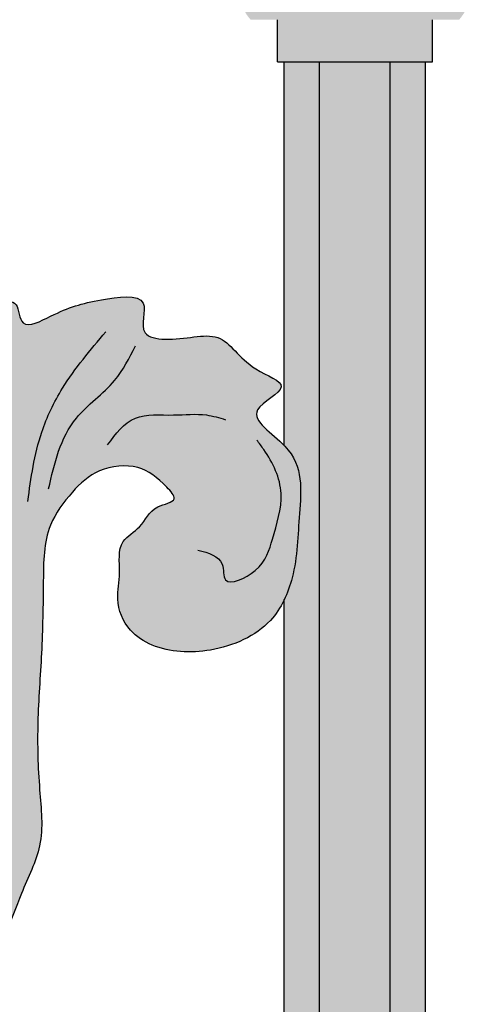
# Model space of a CAD drawing. Units: inches. Extents: x -7.6 to 76.4, y -6.8 to 31.1.
# Drawn here: x 66.4 to 69.1, y 16.6 to 22.3 of the extents above; entities that cross this region are included whole.
import ezdxf

# ---------------------------------------------------------------- set-up
doc = ezdxf.new("R2010")
doc.units = ezdxf.units.IN
doc.header["$MEASUREMENT"] = 0
doc.layers.add('_Main Draw', color=7, linetype='Continuous')
doc.layers.add('Thick Drawing', color=253, linetype='Continuous', lineweight=30)

msp = doc.modelspace()

# ---------------------------------------------------------------- hatches: boundary and pattern name
at = {"layer": 'Thick Drawing'}
h = msp.add_hatch(color=256, dxfattribs=at)
edge = h.paths.add_edge_path()
edge.add_spline(control_points=[(65.33571896178394, 20.62390757412992), (65.40443463758987, 20.60968473457418), (65.47052930820095, 20.53866499317297), (65.54527465910661, 20.5183323937827), (65.54834906112721, 20.51757902927687)], knot_values=[9.175160391307998, 9.175160391307998, 9.175160391307998, 9.175160391307998, 9.381755649519924, 9.390576492594596, 9.390576492594596, 9.390576492594596, 9.390576492594596], degree=3, periodic=0)
edge.add_line((65.54834906112717, 20.51757902927688), (65.38454011762713, 23.82201272751706))
edge.add_arc((63.38699302753698, 23.72298938242935), 1.999999999999993, 2.837970182485104, 15.48177645364177)
edge.add_spline(control_points=[(65.31442383261506, 24.25685312125825), (65.30327256857268, 24.29711300082604), (65.29309066971216, 24.33802558619519), (65.25564419046535, 24.48606241772477), (65.22848310590163, 24.60174946362584), (65.16960084300727, 24.83993990300062), (65.1381423149887, 24.96169885279714), (65.10416111469253, 25.07687139426294), (65.10255326500138, 25.08227918814681), (65.08023232992639, 25.14817068661242)], knot_values=[0.08860697433170082, 0.08860697433170082, 0.08860697433170082, 0.08860697433170082, 0.1524344597709322, 0.1524344597709322, 0.3048689195418643, 0.3048689195418643, 0.4573033793127965, 0.4573033793127965, 0.4648551991737732, 0.4648551991737732, 0.4648551991737732, 0.4648551991737732], degree=3, periodic=0)
edge.add_ellipse((65.74715160834876, 23.19942783865937), major_axis=(-2.254179370882418, 3.558488299574054e-14), ratio=0.9050183266211126, start_angle=287.2090545495885, end_angle=292.741835999792)
edge.add_spline(control_points=[(64.8757319513698, 25.08089812662811), (64.93243755571339, 24.9298702587033), (64.95524864074085, 24.84514662209306), (65.02024142618296, 24.58869887787421), (65.05959748919511, 24.4182475429191), (65.10379609660262, 24.24683502032315), (65.10998485553488, 24.22349021882636), (65.11666691269204, 24.19983634623905)], knot_values=[0.083048655284507, 0.083048655284507, 0.083048655284507, 0.083048655284507, 0.1931702254972545, 0.1931702254972545, 0.4147471177842329, 0.4147471177842329, 0.4494810717140174, 0.4494810717140174, 0.4494810717140174, 0.4494810717140174], degree=3, periodic=0)
edge.add_arc((63.19198992086964, 23.65612826541898), 2.000000000000007, 2.672757524771896, 15.774622890342528, ccw=False)
edge.add_line((65.18981424046231, 23.74939127011061), (65.335718961786, 20.62390757412918))
edge = h.paths.add_edge_path()
edge.add_arc((68.30231329582786, 23.65612826541854), 1.999999999999998, 164.2253771098007, 177.3272424752151, ccw=False)
edge.add_spline(control_points=[(66.37763630400548, 24.19983634623904), (66.38431836116264, 24.22349021882636), (66.3905071200949, 24.24683502032314), (66.4347057275024, 24.4182475429191), (66.47406179051457, 24.58869887787421), (66.53905457595667, 24.84514662209306), (66.56186566098413, 24.9298702587033), (66.61857126532772, 25.08089812662812)], knot_values=[0.08304865528449829, 0.08304865528449829, 0.08304865528449829, 0.08304865528449829, 0.1177826092142915, 0.1177826092142915, 0.3393595015012699, 0.3393595015012699, 0.4494810717140174, 0.4494810717140174, 0.4494810717140174, 0.4494810717140174], degree=3, periodic=0)
edge.add_ellipse((65.74715160834876, 23.19942783865937), major_axis=(-2.254179370882418, 3.558488299574054e-14), ratio=0.9050183266211126, start_angle=247.2581640002097, end_angle=252.7909454504129)
edge.add_spline(control_points=[(66.41407088677113, 25.14817068661243), (66.39174995169616, 25.08227918814681), (66.39014210200499, 25.07687139426294), (66.35616090170882, 24.96169885279714), (66.32470237369024, 24.83993990300062), (66.2658201107959, 24.60174946362584), (66.23865902623217, 24.48606241772477), (66.20121254698537, 24.33802558619523), (66.19103064812487, 24.2971130008261), (66.17987938408248, 24.25685312125835)], knot_values=[0.08860697433175302, 0.08860697433175302, 0.08860697433175302, 0.08860697433175302, 0.09615879419272966, 0.09615879419272966, 0.2485932539636618, 0.2485932539636618, 0.401027713734594, 0.401027713734594, 0.4648551991737732, 0.4648551991737732, 0.4648551991737732, 0.4648551991737732], degree=3, periodic=0)
edge.add_arc((68.10731018916054, 23.72298938242927), 1.999999999999995, 164.5182235464181, 177.1620298175089)
edge.add_line((66.1097630990704, 23.82201272751719), (65.9442978337614, 20.48416689997741))
edge.add_spline(control_points=[(65.9442978337614, 20.48416689997742), (65.95151898545862, 20.48295198055735), (66.02181940268025, 20.47376139851045), (66.08676791682431, 20.49980678769633), (66.15499962474321, 20.54711976840461)], knot_values=[9.751504393348384, 9.751504393348384, 9.751504393348384, 9.751504393348384, 9.772392340116275, 9.956336672259281, 9.956336672259281, 9.956336672259281, 9.956336672259281], degree=3, periodic=0)
edge.add_line((66.1549996246614, 20.54711976835286), (66.3044889762352, 23.74939127011063))
edge = h.paths.add_edge_path()
edge.add_arc((68.10731018916054, 23.72298938242923), 1.999999999999994, 164.5182235464455, 177.1620298175086, ccw=False)
edge.add_spline(control_points=[(66.17987938408248, 24.25685312125835), (66.19103064812487, 24.2971130008261), (66.20121254698537, 24.33802558619523), (66.23865902623217, 24.48606241772477), (66.2658201107959, 24.60174946362584), (66.32470237369024, 24.83993990300062), (66.35616090170882, 24.96169885279714), (66.39014210200499, 25.07687139426294), (66.39174995169616, 25.08227918814681), (66.41407088677113, 25.14817068661243)], knot_values=[0.088606974331753, 0.088606974331753, 0.088606974331753, 0.088606974331753, 0.1524344597709322, 0.1524344597709322, 0.3048689195418643, 0.3048689195418643, 0.4573033793127965, 0.4573033793127965, 0.4648551991737732, 0.4648551991737732, 0.4648551991737732, 0.4648551991737732], degree=3, periodic=0)
edge.add_ellipse((65.74715160834876, 23.19942783865937), major_axis=(-2.254179370882418, 3.558488299574054e-14), ratio=0.9050183266211126, start_angle=252.7909454504129, end_angle=258.2046788966958)
edge.add_spline(control_points=[(66.2079421972758, 25.19642345935265), (66.1521730334896, 25.00023596381093), (66.11031081004474, 24.83317147895281), (66.04953990451952, 24.58345633355474), (66.02813166124056, 24.49352115949637), (66.00163828785115, 24.38945748605568), (65.99600471212464, 24.36746116117574), (65.99037465349026, 24.34615828819542)], knot_values=[0.1122840158496623, 0.1122840158496623, 0.1122840158496623, 0.1122840158496623, 0.313011984166399, 0.313011984166399, 0.4353040098510395, 0.4353040098510395, 0.4698694729682263, 0.4698694729682263, 0.4698694729682263, 0.4698694729682263], degree=3, periodic=0)
edge.add_arc((67.92398563034618, 23.8351312926432), 2.000000000000004, 165.1959855725871, 175.9005415893701)
edge.add_spline(control_points=[(65.92897682409158, 23.97633987229501), (65.86439839399416, 23.06396941253823), (65.73594768325368, 21.36652724663058), (65.62109422941305, 23.0601117062991), (65.56401607666818, 23.96943091811706)], knot_values=[0.15019196020266, 0.15019196020266, 0.15019196020266, 0.15019196020266, 1.992428420101238, 3.828746562781153, 3.828746562781153, 3.828746562781153, 3.828746562781153], degree=3, periodic=0)
edge.add_arc((63.56794457003834, 23.84413710174931), 2.000000000000012, 3.643857030269133, 14.72050609404547)
edge.add_spline(control_points=[(65.5022983123406, 24.35234532643769), (65.4972092727013, 24.37171534524649), (65.49210152432133, 24.3916704901774), (65.46617155545698, 24.49352115949628), (65.44476331217803, 24.58345633355462), (65.38399240665282, 24.83317147895269), (65.34213018320793, 25.00023596381088), (65.28636101942173, 25.19642345935265)], knot_values=[0.1156197261678701, 0.1156197261678701, 0.1156197261678701, 0.1156197261678701, 0.1468494789668233, 0.1468494789668233, 0.2691415046514234, 0.2691415046514234, 0.4698694729682263, 0.4698694729682263, 0.4698694729682263, 0.4698694729682263], degree=3, periodic=0)
edge.add_ellipse((65.74715160834876, 23.19942783865937), major_axis=(-2.254179370882418, 3.558488299574054e-14), ratio=0.9050183266211126, start_angle=281.7953211033055, end_angle=287.2090545495885)
edge.add_spline(control_points=[(65.08023232992639, 25.14817068661242), (65.10255326500138, 25.08227918814681), (65.10416111469253, 25.07687139426294), (65.1381423149887, 24.96169885279714), (65.16960084300727, 24.83993990300062), (65.22848310590163, 24.60174946362584), (65.25564419046535, 24.48606241772477), (65.29309066971216, 24.33802558619519), (65.30327256857268, 24.29711300082604), (65.31442383261506, 24.25685312125825)], knot_values=[0.08860697433170084, 0.08860697433170084, 0.08860697433170084, 0.08860697433170084, 0.09615879419267748, 0.09615879419267748, 0.2485932539636097, 0.2485932539636097, 0.4010277137345418, 0.4010277137345418, 0.4648551991737732, 0.4648551991737732, 0.4648551991737732, 0.4648551991737732], degree=3, periodic=0)
edge.add_arc((63.38699302753697, 23.72298938242942), 1.999999999999993, 2.8379701824833887, 15.481776453645978, ccw=False)
edge.add_line((65.38454011762713, 23.82201272751707), (65.54834906112718, 20.51757902927687))
edge.add_spline(control_points=[(65.5483490611272, 20.51757902927687), (65.62314927665692, 20.4992496673291), (65.76261978717777, 20.54728269134954), (65.8937148137334, 20.49267721743572), (65.9442978337614, 20.48416689997742)], knot_values=[9.390576492594596, 9.390576492594596, 9.390576492594596, 9.390576492594596, 9.605187645825879, 9.751504393348384, 9.751504393348384, 9.751504393348384, 9.751504393348384], degree=3, periodic=0)
edge.add_line((65.94429783376138, 20.48416689997742), (66.1097630990704, 23.82201272751716))
edge = h.paths.add_edge_path()
edge.add_spline(control_points=[(65.56401607666818, 23.96943091811706), (65.62109422941305, 23.0601117062991), (65.73594768325368, 21.36652724663058), (65.86439839399416, 23.06396941253823), (65.92897682409158, 23.97633987229501)], knot_values=[0.1501919602026598, 0.1501919602026598, 0.1501919602026598, 0.1501919602026598, 1.986510102882575, 3.828746562781153, 3.828746562781153, 3.828746562781153, 3.828746562781153], degree=3, periodic=0)
edge.add_arc((67.92398563034618, 23.83513129264324), 2.000000000000004, 165.1959855725714, 175.9513036337327, ccw=False)
edge.add_spline(control_points=[(65.99037465349026, 24.34615828819542), (65.99600471212464, 24.36746116117574), (66.00163828785115, 24.38945748605568), (66.02813166124056, 24.49352115949637), (66.04953990451952, 24.58345633355474), (66.11031081004474, 24.83317147895281), (66.1521730334896, 25.00023596381093), (66.2079421972758, 25.19642345935265)], knot_values=[0.1122840158496623, 0.1122840158496623, 0.1122840158496623, 0.1122840158496623, 0.1468494789668492, 0.1468494789668492, 0.2691415046514897, 0.2691415046514897, 0.4698694729682263, 0.4698694729682263, 0.4698694729682263, 0.4698694729682263], degree=3, periodic=0)
edge.add_ellipse((65.74715160834876, 23.19942783865937), major_axis=(-2.254179370882418, 3.558488299574054e-14), ratio=0.9050183266211126, start_angle=258.2046788966958, end_angle=263.5460143538602)
edge.add_spline(control_points=[(66.00053317663205, 25.22657241000418), (65.94056847733816, 25.01073201069205), (65.89004717851967, 24.80030354194045), (65.82601799993641, 24.53592910288125), (65.80711812742604, 24.45849889245731), (65.77492656302876, 24.33828759483725), (65.76197854013378, 24.29258589779394), (65.74715160834872, 24.25106820906094)], knot_values=[0.02455745328220876, 0.02455745328220876, 0.02455745328220876, 0.02455745328220876, 0.2686137673006589, 0.2686137673006589, 0.381520346775547, 0.381520346775547, 0.4698694729682263, 0.4698694729682263, 0.4698694729682263, 0.4698694729682263], degree=3, periodic=0)
edge.add_spline(control_points=[(65.7471516083488, 24.25106820906096), (65.73232467656374, 24.29258589779396), (65.71937665366876, 24.33828759483725), (65.6871850892715, 24.4584988924573), (65.66828521676112, 24.53592910288125), (65.60425603817785, 24.80030354194045), (65.55373473935937, 25.01073201069205), (65.49377004006547, 25.22657241000418)], knot_values=[0.02455745328222324, 0.02455745328222324, 0.02455745328222324, 0.02455745328222324, 0.1129065794748881, 0.1129065794748881, 0.2258131589497762, 0.2258131589497762, 0.4698694729682263, 0.4698694729682263, 0.4698694729682263, 0.4698694729682263], degree=3, periodic=0)
edge.add_ellipse((65.74715160834876, 23.19942783865937), major_axis=(-2.254179370882418, 3.558488299574054e-14), ratio=0.9050183266211126, start_angle=276.4539856461408, end_angle=281.7953211033055)
edge.add_spline(control_points=[(65.28636101942173, 25.19642345935265), (65.34213018320793, 25.00023596381088), (65.38399240665282, 24.83317147895269), (65.44476331217803, 24.58345633355462), (65.46617155545698, 24.49352115949628), (65.49210152432133, 24.3916704901774), (65.4972092727013, 24.37171534524649), (65.5022983123406, 24.35234532643769)], knot_values=[0.1156197261678701, 0.1156197261678701, 0.1156197261678701, 0.1156197261678701, 0.316347694484673, 0.316347694484673, 0.4386397201692731, 0.4386397201692731, 0.4698694729682263, 0.4698694729682263, 0.4698694729682263, 0.4698694729682263], degree=3, periodic=0)
edge.add_arc((63.56794457003833, 23.84413710174938), 2.000000000000012, 3.5917554375068903, 14.720506094051927, ccw=False)
h = msp.add_hatch(color=256, dxfattribs=at)
edge = h.paths.add_edge_path()
edge.add_ellipse((62.71159507007719, 22.51764766683394), major_axis=(-0.2980407791856177, 9.152902023225782e-17), ratio=0.9050183266211363, start_angle=-38.69205985431573, end_angle=38.69205985431575)
edge.add_line((62.47896916121419, 22.34902865912039), (63.70355522388076, 22.34902865912039))
edge.add_ellipse((63.47092931501775, 22.51764766683394), major_axis=(-0.2980407791856177, -5.503075704335017e-17), ratio=0.9050183266211149, start_angle=141.3079401456831, end_angle=218.6920598543169)
edge.add_line((63.70355522388075, 22.68626667454748), (62.47896916121419, 22.68626667454748))
edge = h.paths.add_edge_path()
edge.add_ellipse((68.0233739016798, 22.51764766683394), major_axis=(-0.2980407791856194, -2.748704229567239e-16), ratio=0.9050183266211118, start_angle=-38.69205985431679, end_angle=38.69205985431667)
edge.add_line((67.7907479928168, 22.3490286591204), (69.01533405548336, 22.3490286591204))
edge.add_ellipse((68.78270814662037, 22.51764766683394), major_axis=(-0.2980407791856195, 1.824913159444409e-17), ratio=0.9050183266211224, start_angle=141.3079401456839, end_angle=218.6920598543162)
edge.add_line((69.01533405548336, 22.68626667454748), (67.7907479928168, 22.68626667454748))
h = msp.add_hatch(color=256, dxfattribs=at)
h.paths.add_polyline_path([(62.63636107832325, 22.34902865912039), (62.63636107832325, 22.10218438550855), (63.54616330677169, 22.10218438550855), (63.54616330677169, 22.34902865912039)])
h.paths.add_polyline_path([(67.94813990992586, 22.3490286591204), (67.94813990992586, 22.10218438550856), (68.85794213837431, 22.10218438550855), (68.85794213837431, 22.34902865912041)])
h = msp.add_hatch(color=256, dxfattribs=at)
edge = h.paths.add_edge_path()
edge.add_line((62.88408406754747, 22.10218438550855), (62.67690594254747, 22.10218438550855))
edge.add_line((62.67690594254747, 22.10218438550855), (62.67690594254746, 13.98441222404183))
edge.add_spline(control_points=[(62.67690594254745, 13.9844122240419), (62.68679262159868, 13.93049166810263), (62.68006022096788, 13.88049181856999), (62.67690594256069, 13.82964783284004)], knot_values=[0.1236274862789324, 0.1236274862789324, 0.1236274862789324, 0.1236274862790046, 0.2783918774776982, 0.2783918774776982, 0.2783918774776982, 0.2783918774776982], degree=3, periodic=0)
edge.add_line((62.67690594254746, 13.82964783263377), (62.67690594254746, 13.42035216736625))
edge.add_spline(control_points=[(62.67690594256069, 13.42035216715998), (62.68006022096788, 13.36950818143004), (62.68679262159867, 13.3195083318974), (62.67690594254745, 13.26558777595813)], knot_values=[0.1236274862789411, 0.1236274862789411, 0.1236274862789411, 0.1236274862789411, 0.2783918774776199, 0.2783918774776818, 0.2783918774776818, 0.2783918774776818], degree=3, periodic=0)
edge.add_line((62.67690594254746, 13.26558777595824), (62.67690594254746, 5.147815614491464))
edge.add_line((62.67690594254746, 5.147815614491464), (62.88408406754746, 5.147815614491464))
edge.add_line((62.88408406754746, 5.147815614491464), (62.88408406754747, 22.10218438550855))
h.paths.add_polyline_path([(63.29844031754747, 22.10218438550855), (62.88408406754747, 22.10218438550855), (62.88408406754746, 5.147815614491464), (63.29844031754746, 5.147815614491456)])
edge = h.paths.add_edge_path()
edge.add_line((63.50561844254747, 22.10218438550855), (63.29844031754747, 22.10218438550855))
edge.add_line((63.29844031754747, 22.10218438550855), (63.29844031754746, 5.147815614491464))
edge.add_line((63.29844031754746, 5.147815614491464), (63.50561844254746, 5.147815614491464))
edge.add_line((63.50561844254746, 5.147815614491456), (63.50561844254746, 6.9205877494391))
edge.add_spline(control_points=[(63.50561844254746, 6.9205877494391), (63.50433209333425, 6.924637608431837), (63.48428022217177, 6.992038558655729), (63.48745258433647, 7.13667629535108), (63.44417156645367, 7.353565028997323), (63.41644294698627, 7.618651440441013), (63.45479460481243, 7.9228638786511), (63.40797467052619, 8.196068684573461), (63.47949072992098, 8.34537710241672), (63.50561844255022, 8.379762708176791)], knot_values=[5.604930038707999, 5.604930038707999, 5.604930038707999, 5.604930038707999, 5.617383230984947, 5.811538213840299, 6.035589309820148, 6.277850738328458, 6.606420379571357, 6.954301396549734, 7.078909841588442, 7.078909841588442, 7.078909841588442, 7.078909841588442], degree=3, periodic=0)
edge.add_line((63.50561844254746, 8.379762708166496), (63.50561844254747, 18.8702372918335))
edge.add_spline(control_points=[(63.50561844255023, 18.87023729182322), (63.47949072992098, 18.90462289758329), (63.40797467052619, 19.05393131542655), (63.45479460481243, 19.32713612134893), (63.41644294698627, 19.631348559559), (63.44417156645367, 19.89643497100271), (63.48745258433647, 20.11332370464895), (63.48428022217176, 20.25796144134431), (63.50433209333426, 20.32536239156821), (63.50561844254747, 20.32941225056095)], knot_values=[5.604930038707985, 5.604930038707985, 5.604930038707985, 5.604930038707985, 5.729538483746707, 6.077419500725084, 6.405989141967983, 6.648250570476293, 6.872301666456142, 7.066456649311494, 7.078909841588475, 7.078909841588475, 7.078909841588475, 7.078909841588475], degree=3, periodic=0)
edge.add_line((63.50561844254747, 20.32941225056095), (63.50561844254747, 22.10218438550855))
edge = h.paths.add_edge_path()
edge.add_line((68.1958628991501, 22.10218438550855), (67.9886847741501, 22.10218438550855))
edge.add_line((67.9886847741501, 22.10218438550856), (67.9886847741501, 19.84772478037333))
edge.add_spline(control_points=[(67.98868477414999, 19.84772478037354), (67.98990717606611, 19.84645458396474), (68.10503672733525, 19.72526360186306), (68.07058761642661, 19.45299319183636), (68.06626666724502, 19.15105590691132), (68.00862592024095, 18.98349374593814), (67.98868477415006, 18.94202152236056)], knot_values=[12.44507923628939, 12.44507923628939, 12.44507923628939, 12.44507923628939, 12.44936051424531, 12.85286407417714, 13.23156357107573, 13.36547926880602, 13.36547926880602, 13.36547926880602, 13.36547926880602], degree=3, periodic=0)
edge.add_line((67.9886847741501, 18.94202152236068), (67.9886847741501, 8.307978477639367))
edge.add_spline(control_points=[(67.98868477415006, 8.30797847763948), (68.00862592024095, 8.266506254061895), (68.06626666724502, 8.098944093088711), (68.07058761642661, 7.797006808163658), (68.10503672733526, 7.524736398136952), (67.9899071760661, 7.403545416035278), (67.98868477414997, 7.402275219626475)], knot_values=[12.44507923628937, 12.44507923628937, 12.44507923628937, 12.44507923628937, 12.57899493401969, 12.95769443091828, 13.36119799085011, 13.36547926880604, 13.36547926880604, 13.36547926880604, 13.36547926880604], degree=3, periodic=0)
edge.add_line((67.9886847741501, 7.402275219626681), (67.9886847741501, 5.147815614491464))
edge.add_line((67.9886847741501, 5.147815614491464), (68.1958628991501, 5.147815614491464))
edge.add_line((68.19586289915009, 5.147815614491464), (68.1958628991501, 22.10218438550856))
h.paths.add_polyline_path([(68.6102191491501, 22.10218438550855), (68.1958628991501, 22.10218438550855), (68.19586289915009, 5.147815614491464), (68.6102191491501, 5.147815614491464)])
edge = h.paths.add_edge_path()
edge.add_line((68.8173972741501, 22.10218438550855), (68.6102191491501, 22.10218438550855))
edge.add_line((68.6102191491501, 22.10218438550855), (68.61021914915008, 5.147815614491464))
edge.add_line((68.6102191491501, 5.147815614491464), (68.8173972741501, 5.147815614491464))
edge.add_line((68.8173972741501, 5.147815614491464), (68.81739727415278, 13.26558777590596))
edge.add_spline(control_points=[(68.81739727415172, 13.2655877759463), (68.80751059509413, 13.31950833191075), (68.8142429957338, 13.36950818146498), (68.81739727413961, 13.42035216721327)], knot_values=[0.1236274862619566, 0.1236274862619566, 0.1236274862619566, 0.123627486279003, 0.2783918775317539, 0.2783918775317539, 0.2783918775317539, 0.2783918775317539], degree=3, periodic=0)
edge.add_line((68.81739727415284, 13.42035216741952), (68.81739727415291, 13.62499999988884))
edge.add_line((68.81739727415291, 13.62499999988884), (68.81739727415284, 13.82964783258047))
edge.add_spline(control_points=[(68.81739727413961, 13.82964783278672), (68.81424299573382, 13.88049181853503), (68.80751059509412, 13.93049166808927), (68.81739727415172, 13.98441222405374)], knot_values=[0.1236274862619398, 0.1236274862619398, 0.1236274862619398, 0.1236274862619398, 0.2783918775147346, 0.2783918775317994, 0.2783918775317994, 0.2783918775317994], degree=3, periodic=0)
edge.add_line((68.81739727415278, 13.98441222409413), (68.8173972741501, 22.10218438550855))
h = msp.add_hatch(color=256, dxfattribs=at)
edge = h.paths.add_edge_path()
edge.add_spline(control_points=[(67.98868477414999, 19.84772478037354), (67.91648507722046, 19.92274740145027), (67.70911607544882, 20.0394033994456), (68.06878456753176, 20.19681535276434), (67.74656777616549, 20.30407746168957), (67.628446303317, 20.549254005054), (67.36273876931884, 20.45100912042527), (67.11456592985692, 20.49644781994079), (67.23232396664103, 20.7537710180857), (66.84670842599617, 20.6968757120677), (66.69272546858635, 20.65150072025938), (66.43519076841326, 20.51146500563095), (66.42577972061038, 20.78593933748012), (66.25479464672787, 20.61665435688083), (66.15592666649607, 20.54776259429753), (66.15499962474321, 20.5471197684046)], knot_values=[9.956336672259278, 9.956336672259278, 9.956336672259278, 9.956336672259278, 10.2092051984061, 10.39369164916256, 10.56560111563315, 10.83905144401132, 11.11914857161404, 11.23214079663478, 11.40628207067715, 11.62913487847935, 11.9161556660613, 12.06601415038007, 12.1790680010368, 12.44258004520505, 12.44507923628939, 12.44507923628939, 12.44507923628939, 12.44507923628939], degree=3, periodic=0)
edge.add_spline(control_points=[(66.15499962474321, 20.5471197684046), (66.08676791682431, 20.49980678769633), (66.02181940268024, 20.47376139851045), (65.95151898545862, 20.48295198055735), (65.9442978337614, 20.48416689997742)], knot_values=[9.751504393348382, 9.751504393348382, 9.751504393348382, 9.751504393348382, 9.935448725491385, 9.956336672259276, 9.956336672259276, 9.956336672259276, 9.956336672259276], degree=3, periodic=0)
edge.add_spline(control_points=[(65.9442978337614, 20.48416689997742), (65.8937148137334, 20.49267721743571), (65.82799168374424, 20.52005310464097), (65.76016344781924, 20.5216316872193), (65.74715160834643, 20.52133838699547)], knot_values=[9.570556938962028, 9.570556938962028, 9.570556938962028, 9.570556938962028, 9.716873686484533, 9.751504393348382, 9.751504393348382, 9.751504393348382, 9.751504393348382], degree=3, periodic=0)
edge.add_line((65.74715160834879, 20.52133838699535), (65.74715160834879, 17.99838549093053))
edge.add_arc((65.73056223178183, 17.69685970222067), 0.3019818018887649, 273.1491301327182, 446.8508698672818, ccw=False)
edge.add_line((65.74715160834877, 17.39533391351081), (65.74715160834877, 16.77214168718545))
edge.add_ellipse((65.74715160834879, 16.46303318651839), major_axis=(-0.485295499062179, -1.814570156304431e-14), ratio=0.6369490367506178, start_angle=225.4774228395355, end_angle=270.0000000000001, ccw=False)
edge.add_spline(control_points=[(66.0874360870832, 16.68341957355213), (66.12910508003417, 16.74392002482464), (66.20284980156396, 16.85099218125446), (66.37425132657839, 16.99872868796089), (66.44199032122074, 17.23453176981672), (66.58670006781168, 17.50120334783458), (66.54492480662671, 17.84977749812533), (66.534548886448, 18.22365775298461), (66.56793616788488, 18.63413804691597), (66.57417594673986, 19.01685936957796), (66.57563170037638, 19.35579467680493), (66.73116068091173, 19.56856303653407), (66.89216030667573, 19.72127202616444), (67.14193911581415, 19.74377851746564), (67.26154308997216, 19.64455330516297), (67.37761033963325, 19.51855937943092), (67.20062557096873, 19.49245771939672), (67.1630887691892, 19.36779442586383), (66.99990545678948, 19.28153991210225), (67.03474415262659, 19.10520456221141), (66.99368822097867, 18.93439323022879), (67.05874002427403, 18.76299058031037), (67.26179592895535, 18.63393216055264), (67.57974406558903, 18.61983218647172), (67.87252012105085, 18.75053022789554), (67.96744155417458, 18.89784133510776), (67.98868477415006, 18.94202152236056)], knot_values=[13.36547926880603, 13.36547926880603, 13.36547926880603, 13.36547926880603, 13.57911194394878, 13.7435609315092, 13.99468525239821, 14.29097931947025, 14.61940713967208, 15.01557009187764, 15.42173405578628, 15.84686786822183, 16.17755753126041, 16.40281478994986, 16.59447540644898, 16.79810221629818, 16.99120720714743, 17.06907206669212, 17.16847014011777, 17.3193146521502, 17.44221812159114, 17.62676391709018, 17.78161927493205, 17.97719553503241, 18.12202427608284, 18.43226948540718, 18.79517548700658, 18.93783532270956, 18.93783532270956, 18.93783532270956, 18.93783532270956], degree=3, periodic=0)
edge.add_spline(control_points=[(67.98868477415006, 18.94202152236056), (68.00862592024095, 18.98349374593814), (68.06626666724502, 19.15105590691132), (68.07058761642661, 19.45299319183636), (68.10503672733525, 19.72526360186306), (67.98990717606611, 19.84645458396474), (67.98868477414999, 19.84772478037354)], knot_values=[12.44507923628939, 12.44507923628939, 12.44507923628939, 12.44507923628939, 12.57899493401968, 12.95769443091827, 13.36119799085011, 13.36547926880603, 13.36547926880603, 13.36547926880603, 13.36547926880603], degree=3, periodic=0)

# ---------------------------------------------------------------- linework, layer by layer
at = {"layer": '_Main Draw'}
for p, q in [((67.94813990992586, 22.10218438550856), (67.94813990992586, 22.3490286591204)), ((68.85794213837431, 22.10218438550855), (68.85794213837431, 22.3490286591204)), ((67.94813990992586, 22.10218438550856), (68.85794213837431, 22.10218438550855)), ((67.9886847741501, 19.84772478037356), (67.9886847741501, 22.10218438550856)), ((68.19586289915009, 5.147815614491456), (68.1958628991501, 22.10218438550855)), ((68.6102191491501, 5.147815614491464), (68.6102191491501, 22.10218438550855)), ((68.81739727415206, 16.19408660729167), (68.8173972741501, 22.10218438550855)), ((67.9886847741501, 8.307978477639509), (67.9886847741501, 18.94202152236054))]:
    msp.add_line(p, q, dxfattribs=at)
for points, knots in [([(65.40244122454259, 16.68061116684498), (65.35735847873403, 16.71287490984132), (65.22973100437478, 16.80421229309395), (65.10137168192357, 16.9955611712269), (64.96724667291554, 17.20881291676628), (64.95361169874958, 17.43920974202481), (64.8554714141291, 17.66193963260987), (64.88621575096737, 17.93123996166212), (64.95419595236633, 18.21850344555479), (64.9598356612309, 18.53923785472031), (64.98470721006915, 18.85666845962468), (64.8919824251307, 19.14755653894261), (64.8494239406506, 19.41013917322032), (64.71096164994496, 19.56976409473138), (64.60971599835243, 19.66846952018074), (64.53621505241185, 19.7600262967909), (64.40051330861554, 19.82170028186068), (64.22478589593075, 19.80635330698463), (64.1324814534442, 19.70842235830958), (64.07314641654798, 19.56052961198895), (64.25839372340596, 19.56920314458301), (64.33831004401868, 19.41622707597287), (64.50666756885722, 19.23411928334276), (64.43668097567662, 18.97567664546636), (64.32336734945667, 18.76703304919756), (64.12843259472638, 18.7067995315521), (63.92811445278797, 18.68509400400367), (63.71082064620835, 18.72119612596161), (63.52192485005668, 18.82216092077204), (63.40642187035552, 19.04487037854722), (63.45479460481243, 19.32713612134893), (63.41644294698627, 19.631348559559), (63.44417156645367, 19.89643497100271), (63.48745258433647, 20.11332370464895), (63.48325835040895, 20.3045517142364), (63.5732646414811, 20.47672346408587), (63.75499139510254, 20.56444226883622), (63.94835850437962, 20.70794038606439), (64.21104451161546, 20.49336259378239), (64.19292009549014, 20.79004609327838), (64.44765078066835, 20.85556401761856), (64.52666977429293, 20.65552644696469), (64.72291779877054, 20.70564170598544), (64.91869458328567, 20.68271502309839), (64.92209329035425, 20.45138047215924), (65.06597946208767, 20.59607304020656), (65.1876561295999, 20.58239368488587), (65.35532882234999, 20.6677021047233), (65.52443240571284, 20.46358848249489), (65.76749931996336, 20.55154219377663), (65.97632946905638, 20.45473729682859), (66.17182278677329, 20.53450748064326), (66.42577972061038, 20.78593933748012), (66.43519076841326, 20.51146500563095), (66.69272546858635, 20.65150072025938), (66.84670842599617, 20.6968757120677), (67.23232396664103, 20.7537710180857), (67.11456592985692, 20.49644781994079), (67.36273876931884, 20.45100912042527), (67.628446303317, 20.549254005054), (67.74656777616549, 20.30407746168957), (68.06878456753176, 20.19681535276434), (67.7065886987024, 20.03829727166633), (68.11611272149972, 19.81280332039483), (68.07058761642661, 19.45299319183636), (68.06559380043899, 19.10403763199273), (67.92057942339544, 18.77198436176836), (67.57974406558903, 18.61983218647172), (67.26179592895535, 18.63393216055264), (67.05874002427403, 18.76299058031037), (66.99368822097867, 18.93439323022879), (67.03474415262659, 19.10520456221141), (66.99990545678948, 19.28153991210225), (67.1630887691892, 19.36779442586383), (67.20062557096873, 19.49245771939672), (67.37761033963325, 19.51855937943092), (67.26154308997216, 19.64455330516297), (67.14193911581415, 19.74377851746564), (66.89216030667573, 19.72127202616444), (66.73116068091173, 19.56856303653407), (66.57563170037638, 19.35579467680493), (66.57417594673986, 19.01685936957796), (66.56793616788488, 18.63413804691597), (66.534548886448, 18.22365775298461), (66.54492480662671, 17.84977749812533), (66.58670006781168, 17.50120334783458), (66.44199032122074, 17.23453176981672), (66.37425132657839, 16.99872868796089), (66.20284980156396, 16.85099218125446), (66.12910508003417, 16.74392002482464), (66.0874360870832, 16.68341957355213)], [0, 0, 0, 0, 0.1551268664894241, 0.4391580375201459, 0.6638060633708192, 0.8797973033808077, 1.118753611287273, 1.370089719204511, 1.673403138416637, 2.002397875970881, 2.330825696172719, 2.616879789272265, 2.907458239745303, 3.108414879062126, 3.211066639082707, 3.313718399103293, 3.44324241934187, 3.608472912794275, 3.738388826549059, 3.846384409479628, 3.947168304543576, 4.104364857677258, 4.316399604321574, 4.637497692041085, 4.819719019511213, 4.988316805488488, 5.16313750851114, 5.369495449576821, 5.578362621832746, 5.729538483746707, 6.077419500725084, 6.405989141967983, 6.648250570476293, 6.872301666456142, 7.066456649311494, 7.217632511225455, 7.410737461263513, 7.627676202309471, 7.814119700879703, 8.013236976670461, 8.184294310999254, 8.327848997698263, 8.511505970516076, 8.6550163337545, 8.802131370393294, 8.91472232667737, 9.043511045443589, 9.144294940507537, 9.381755649519924, 9.605187645825879, 9.772392340116275, 9.958835863343616, 10.22234790751187, 10.3354017581686, 10.48526024248737, 10.77228103006932, 10.99513383787152, 11.16927511191388, 11.28226733693463, 11.56236446453735, 11.83581479291552, 12.00772425938611, 12.19221071014257, 12.44936051424531, 12.85286407417714, 13.23156357107573, 13.508139104509, 13.8710451061084, 14.18129031543275, 14.32611905648317, 14.52169531658354, 14.67655067442541, 14.86109646992445, 14.98399993936539, 15.13484445139782, 15.23424252482347, 15.31210738436816, 15.5052123752174, 15.70883918506661, 15.90049980156573, 16.12575706025518, 16.45644672329376, 16.8815805357293, 17.28774449963795, 17.6839074518435, 18.01233527204534, 18.30862933911738, 18.55975366000638, 18.72420264756681, 18.93783532270956, 18.93783532270956, 18.93783532270956, 18.93783532270956]), ([(66.48285457711944, 19.51944140191323), (66.50159012625132, 19.65665275053836), (66.53308675309107, 19.88732091059087), (66.69605151743274, 20.2268831735021), (66.85026885051946, 20.40859733773605), (66.94124582573284, 20.51579543722686)], [0, 0, 0, 0, 0.4125675710877702, 0.6935738441004657, 1.09782678627846, 1.09782678627846, 1.09782678627846, 1.09782678627846]), ([(66.60509223145583, 19.59324545992645), (66.63913782016161, 19.74295919895083), (66.69638644512783, 19.99470710590477), (66.99722550618785, 20.19889536916776), (67.0788926574723, 20.36187421764708), (67.11441585099338, 20.43276599094048)], [0, 0, 0, 0, 0.4405730575733665, 0.7408361171604672, 0.971988868028643, 0.971988868028643, 0.971988868028643, 0.971988868028643]), ([(66.95143228197689, 19.85155945900958), (66.99904419664824, 19.91644252533126), (67.09169275910556, 20.04269921683423), (67.33126427968173, 20.01868372532292), (67.50768178942167, 20.04028130248546), (67.60690060031094, 20.01038134725901), (67.64411238301903, 19.99916743906059)], [0, 0, 0, 0, 0.2152995995479923, 0.4189539222155934, 0.5941138278662099, 0.6992311434259315, 0.6992311434259315, 0.6992311434259315, 0.6992311434259315]), ([(67.48112885885448, 19.23345089807206), (67.54345156727733, 19.21683074996715), (67.64398013827173, 19.19002190643349), (67.6191021303748, 19.00096539949984), (67.87469281892197, 19.12040092158177), (67.91951200205791, 19.3145186950203), (68.00710637820217, 19.56799724703431), (67.91202666392076, 19.76762652489548), (67.84127724258533, 19.8610100739058), (67.82746890937555, 19.87923596376761)], [0, 0, 0, 0, 0.1534656598313575, 0.2475451383608753, 0.4137551125383006, 0.6200142690559163, 0.8914956070032005, 1.165767389808058, 1.2322788719675, 1.2322788719675, 1.2322788719675, 1.2322788719675])]:
    msp.add_open_spline(points, degree=3, knots=knots, dxfattribs=at)

doc.saveas('drawing.dxf')
